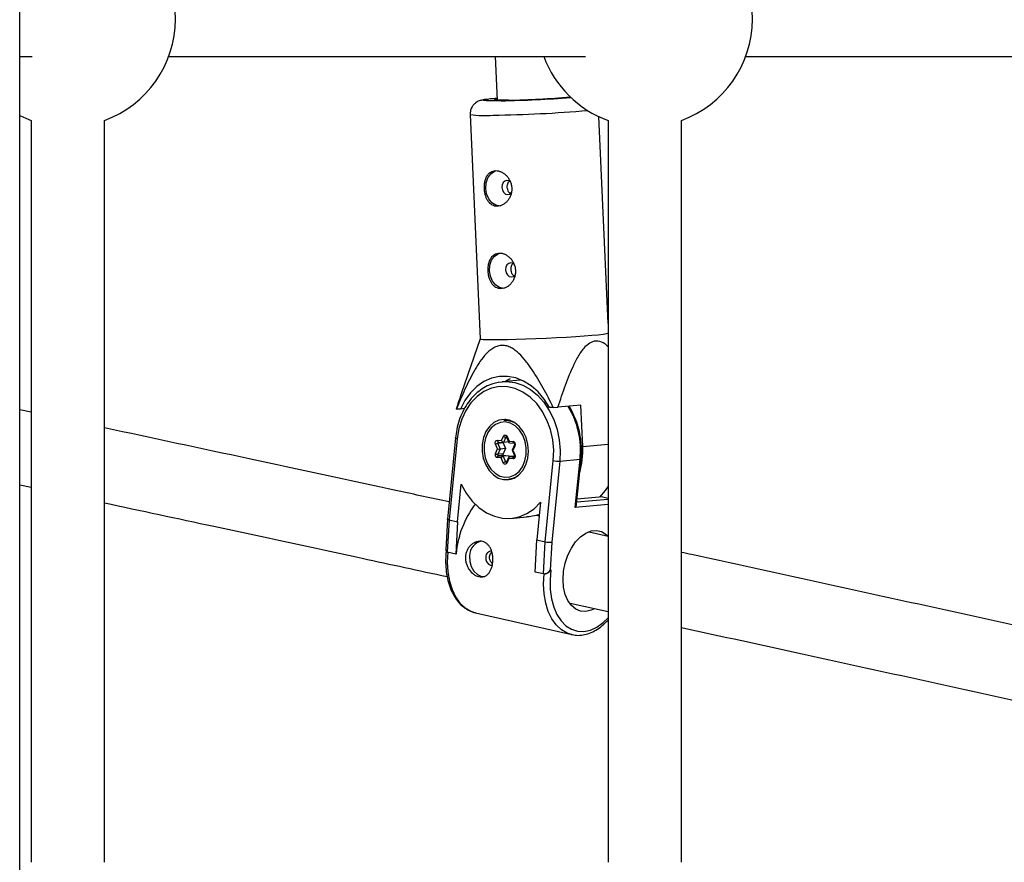
# Model space of a CAD drawing. Units: millimetres. Extents: x -4018 to 4012, y -2150 to 4150.
# Drawn here: x -924 to -709, y 246 to 430 of the extents above; entities that cross this region are included whole.
import ezdxf

# ---------------------------------------------------------------- set-up
doc = ezdxf.new("R2010")
doc.units = ezdxf.units.MM

msp = doc.modelspace()

# ---------------------------------------------------------------- linework, layer by layer
at = {"color": 8, "linetype": 'Continuous', "lineweight": 25}
for p, q in [((-924.2, 69.85), (-924.2, 1930.15)), ((-924.2, 421.94), (-921.47, 421.94)), ((-891.66, 421.94), (-800.71, 421.94)), ((-820.45, 421.94), (-820.02, 412.4)), ((-765.73, 421.94), (-623.3, 421.94)), ((-825.88, 409.24), (-823.66, 360.32)), ((-795.78, 363.65), (-797.83, 408.82)), ((-921.71, 407.96), (-921.71, 246.13)), ((-905.71, 246.13), (-905.71, 407.96)), ((-795.78, 407.96), (-795.78, 246.13)), ((-779.78, 246.13), (-779.78, 407.96)), ((-823.66, 360.32), (-827.85, 348.31)), ((-819.7, 350.84), (-818.88, 350.95)), ((-814.97, 351.29), (-818.88, 350.95)), ((-921.71, 344.32), (-924.2, 344.85)), ((-828.01, 345.01), (-828.84, 345)), ((-827.12, 345.09), (-828.01, 345.01)), ((-807.73, 345.34), (-808.57, 345.32)), ((-807.73, 345.34), (-806.71, 345.39)), ((-801.73, 345.82), (-806.71, 345.39)), ((-801.32, 336.84), (-801.73, 345.82)), ((-817.73, 342.67), (-818.54, 342.6)), ((-818.54, 342.6), (-817.91, 342.6)), ((-829.09, 338.69), (-830.85, 320.96)), ((-828.74, 338.54), (-830.49, 320.8)), ((-819.94, 338.19), (-819.05, 338.11)), ((-818.67, 337.62), (-819.83, 337.52)), ((-819.83, 337.52), (-819.31, 336.28)), ((-819.72, 337.81), (-818.65, 337.72)), ((-819.05, 338.11), (-818.6, 339.08)), ((-818.67, 337.62), (-818.15, 336.38)), ((-818.08, 338.88), (-818.63, 337.72)), ((-817.47, 337.83), (-818.63, 337.72)), ((-817.92, 338.88), (-817.41, 337.69)), ((-817.8, 339.01), (-817.37, 337.98)), ((-817.37, 337.98), (-816.48, 337.91)), ((-817.32, 337.62), (-816.26, 337.53)), ((-816.26, 337.53), (-816.27, 337.54)), ((-820.37, 335.32), (-819.92, 336.29)), ((-819.92, 336.29), (-820.35, 337.32)), ((-819.31, 336.28), (-819.85, 335.13)), ((-818.15, 336.38), (-819.31, 336.28)), ((-818.15, 336.38), (-818.7, 335.23)), ((-816.2, 337.18), (-816.73, 336.05)), ((-816.73, 336.05), (-816.23, 334.86)), ((-816.09, 336.98), (-816.55, 336.02)), ((-816.55, 336.02), (-816.12, 334.99)), ((-819.1, 334.33), (-819.98, 334.4)), ((-818.7, 335.23), (-819.85, 335.13)), ((-818.57, 334.92), (-819.72, 334.82)), ((-819.72, 334.82), (-818.66, 334.73)), ((-818.66, 333.29), (-819.1, 334.33)), ((-817.5, 334.83), (-818.66, 334.73)), ((-818.66, 334.73), (-818.14, 333.49)), ((-818.57, 334.92), (-817.5, 334.83)), ((-817.44, 334.55), (-817.97, 333.42)), ((-817.41, 334.19), (-817.87, 333.23)), ((-817.5, 334.83), (-817.4, 334.6)), ((-816.52, 334.12), (-817.41, 334.19)), ((-816.2, 334.73), (-817.33, 334.63)), ((-817.33, 334.63), (-816.26, 334.54)), ((-809.48, 316.03), (-807.73, 333.77)), ((-806.32, 333.65), (-808.07, 315.95)), ((-806.32, 333.65), (-801.9, 334.04)), ((-802.94, 323.53), (-801.9, 334.04)), ((-802.65, 324.22), (-801.67, 334.11)), ((-817.42, 329.75), (-816.61, 329.82)), ((-924.2, 328.49), (-921.71, 327.96)), ((-828.67, 320.38), (-827.85, 328.59)), ((-810.5, 324.66), (-811.31, 316.45)), ((-796.91, 325.84), (-802.53, 325.35)), ((-796.91, 325.84), (-795.78, 325.59)), ((-830.85, 320.96), (-831.2, 314.3)), ((-830.49, 320.8), (-830.87, 313.79)), ((-830.49, 320.8), (-828.67, 320.38)), ((-828.67, 320.38), (-829.04, 313.38)), ((-816.97, 321.16), (-813.56, 321.46)), ((-810.79, 321.66), (-811.44, 321.81)), ((-795.78, 317.21), (-799.94, 318.12)), ((-799.72, 318.07), (-799.72, 318.12)), ((-811.68, 309.44), (-811.31, 316.45)), ((-811.31, 316.45), (-809.48, 316.03)), ((-809.85, 309.03), (-809.48, 316.03)), ((-808.07, 315.95), (-808.4, 309.89)), ((-829.04, 313.38), (-830.87, 313.79)), ((-829.04, 313.38), (-828.94, 313.39)), ((-808.4, 309.89), (-808.24, 309.9)), ((-809.85, 309.03), (-811.68, 309.44)), ((-809.65, 309.02), (-809.55, 309.02)), ((-804.06, 302.64), (-795.78, 300.84)), ((-824.73, 300.56), (-803.71, 295.8)), ((-803.71, 295.8), (-803.84, 295.83))]:
    msp.add_line(p, q, dxfattribs=at)
at = {"color": 1, "linetype": 'Continuous', "lineweight": 25}
for p, q in [((-817.92, 338.89), (-818.08, 338.88)), ((-801.32, 336.84), (-795.78, 337.32)), ((-817.93, 333.51), (-818.14, 333.49)), ((-802.59, 324.77), (-795.78, 325.37)), ((-795.78, 324.15), (-802.94, 323.53))]:
    msp.add_line(p, q, dxfattribs=at)
at = {"color": 8, "linetype": 'Continuous', "lineweight": 25, "flags": 128}
for points in [[(-817.54, 412.39), (-818.76, 412.38), (-819.69, 412.39), (-820.32, 412.42), (-820.6, 412.46), (-820.54, 412.53), (-820.12, 412.61), (-820.03, 412.62)], [(-924.2, 409.03), (-922.2, 408.15), (-921.71, 407.96)], [(-819.33, 389.28), (-820.26, 389.46), (-821.12, 390), (-821.82, 390.85), (-822.29, 391.93), (-822.49, 393.13), (-822.4, 394.33), (-822.02, 395.42), (-821.4, 396.3), (-820.59, 396.86), (-820.3, 396.97)], [(-817.84, 394.87), (-818.29, 394.75), (-818.66, 394.41), (-818.9, 393.9), (-818.96, 393.31), (-818.84, 392.72), (-818.56, 392.22), (-818.16, 391.89), (-817.7, 391.78), (-817.25, 391.9), (-816.91, 392.21)], [(-817.14, 394.6), (-817.38, 394.76), (-817.84, 394.87)], [(-818.51, 371.31), (-819.44, 371.49), (-820.3, 372.03), (-821, 372.88), (-821.47, 373.96), (-821.67, 375.16), (-821.58, 376.36), (-821.21, 377.45), (-820.59, 378.33), (-819.78, 378.89), (-819.49, 379)], [(-817.03, 376.9), (-817.47, 376.78), (-817.84, 376.44), (-818.08, 375.93), (-818.14, 375.34), (-818.03, 374.75), (-817.75, 374.25), (-817.35, 373.92), (-816.89, 373.81), (-816.44, 373.93), (-816.09, 374.24)], [(-816.33, 376.63), (-816.57, 376.79), (-817.03, 376.9)], [(-823.66, 360.32), (-823.5, 360.26), (-822.99, 360.2), (-822.13, 360.17), (-820.95, 360.15), (-819.48, 360.16), (-817.76, 360.19), (-815.82, 360.24), (-813.73, 360.3), (-811.53, 360.39), (-809.28, 360.48), (-807.04, 360.59), (-804.87, 360.71), (-802.83, 360.84), (-800.96, 360.97), (-799.32, 361.1), (-797.94, 361.22), (-796.87, 361.34), (-796.14, 361.45), (-795.78, 361.53)], [(-808.57, 345.32), (-809.71, 347.17), (-811.06, 348.77), (-812.57, 350.1), (-814.21, 351.12), (-815.94, 351.8), (-817.71, 352.13), (-819.49, 352.1), (-821.24, 351.71), (-822.9, 350.98), (-824.45, 349.91), (-825.83, 348.54), (-827.03, 346.89), (-828.01, 345.01)], [(-817.17, 351.61), (-817.45, 351.45), (-818.16, 351.02)], [(-807.73, 333.77), (-807.65, 336.04), (-807.86, 338.31), (-808.35, 340.52), (-809.12, 342.61), (-810.13, 344.52), (-811.36, 346.21), (-812.78, 347.62), (-814.35, 348.72), (-816.03, 349.48), (-817.76, 349.87), (-819.51, 349.89), (-821.23, 349.54), (-822.86, 348.82), (-824.36, 347.75), (-825.7, 346.37), (-826.83, 344.71), (-827.73, 342.81), (-828.38, 340.74), (-828.74, 338.54)], [(-823.26, 337.29), (-823.27, 335.77), (-823.01, 334.26), (-822.49, 332.85), (-821.75, 331.63), (-820.81, 330.65), (-819.74, 329.96), (-818.58, 329.61), (-817.41, 329.61), (-816.28, 329.96), (-815.25, 330.65), (-814.39, 331.63), (-813.73, 332.86), (-813.32, 334.27), (-813.17, 335.78), (-813.29, 337.3), (-813.68, 338.77), (-814.32, 340.09), (-815.17, 341.2), (-816.18, 342.04), (-817.3, 342.57), (-818.47, 342.74), (-819.63, 342.56), (-820.72, 342.04), (-821.67, 341.2), (-822.44, 340.08), (-822.97, 338.76), (-823.26, 337.29)], [(-818.17, 342.18), (-819.28, 342.1), (-820.33, 341.66), (-821.26, 340.91), (-822.02, 339.88), (-822.55, 338.64), (-822.83, 337.25), (-822.85, 335.79), (-822.6, 334.36), (-822.09, 333.03), (-821.36, 331.88), (-820.45, 330.99), (-819.41, 330.39), (-818.3, 330.12), (-817.19, 330.21), (-816.13, 330.64), (-815.2, 331.4), (-814.45, 332.43), (-813.92, 333.67), (-813.63, 335.06), (-813.62, 336.52), (-813.87, 337.95), (-814.37, 339.28), (-815.11, 340.42), (-816.02, 341.32), (-817.06, 341.92), (-818.17, 342.18)], [(-818.06, 342.72), (-818.16, 342.69), (-818.39, 342.61)], [(-817.91, 342.6), (-816.72, 342.32), (-816.39, 342.17)], [(-820.35, 337.32), (-820.4, 337.47), (-820.41, 337.62), (-820.39, 337.78), (-820.34, 337.92), (-820.27, 338.04), (-820.17, 338.12), (-820.06, 338.17), (-819.94, 338.19)], [(-818.6, 339.08), (-818.53, 339.2), (-818.43, 339.28), (-818.32, 339.33), (-818.2, 339.34), (-818.08, 339.32), (-817.97, 339.25), (-817.87, 339.14), (-817.8, 339.01)], [(-817.3, 337.62), (-817.34, 337.62), (-817.38, 337.64), (-817.41, 337.67), (-817.42, 337.72), (-817.43, 337.77), (-817.42, 337.84), (-817.4, 337.91), (-817.37, 337.98)], [(-817.87, 333.23), (-817.94, 333.11), (-818.04, 333.02), (-818.15, 332.97), (-818.27, 332.96), (-818.39, 332.99), (-818.5, 333.06), (-818.59, 333.16), (-818.66, 333.29)], [(-817.33, 334.63), (-817.37, 334.62), (-817.41, 334.59), (-817.44, 334.55), (-817.46, 334.49), (-817.46, 334.43), (-817.46, 334.35), (-817.44, 334.27), (-817.41, 334.19)], [(-816.12, 334.99), (-816.07, 334.84), (-816.06, 334.68), (-816.07, 334.53), (-816.12, 334.39), (-816.2, 334.27), (-816.29, 334.18), (-816.4, 334.13), (-816.52, 334.12)], [(-817.26, 329.76), (-817.11, 329.74), (-816.93, 329.71)], [(-827.85, 328.59), (-826.76, 326.64), (-825.46, 324.93), (-823.97, 323.49), (-822.33, 322.38), (-820.59, 321.6), (-818.79, 321.19), (-816.98, 321.16), (-815.2, 321.5), (-813.5, 322.21), (-811.92, 323.27), (-810.5, 324.66)], [(-795.78, 328.21), (-796.42, 327.22), (-797.62, 325.78)], [(-830.49, 320.8), (-830.63, 320.83), (-830.74, 320.87), (-830.81, 320.91), (-830.84, 320.95), (-830.85, 320.96)], [(-810.75, 322.03), (-810.78, 322.03), (-811.44, 321.81)], [(-800.64, 300.82), (-801.79, 300.9), (-802.85, 301.34), (-803.78, 302.12), (-804.55, 303.21), (-805.13, 304.56), (-805.48, 306.12), (-805.6, 307.83), (-805.48, 309.61), (-805.13, 311.4), (-804.56, 313.11), (-803.79, 314.69), (-802.86, 316.06), (-801.8, 317.16), (-800.66, 317.96), (-799.48, 318.42), (-798.31, 318.52), (-797.2, 318.26), (-796.2, 317.65), (-795.78, 317.25)], [(-825.99, 313), (-825.96, 311.78), (-825.65, 310.62), (-825.07, 309.62), (-824.3, 308.89), (-823.4, 308.49), (-822.68, 308.44)], [(-822.47, 312.74), (-822.44, 312.14), (-822.23, 311.59), (-821.88, 311.17), (-821.44, 310.95), (-821.16, 310.93)], [(-798.76, 301.44), (-799.46, 301.1), (-800.64, 300.82)]]:
    msp.add_lwpolyline(points, dxfattribs=at)
at = {"color": 1, "linetype": 'Continuous', "lineweight": 25, "flags": 128}
for points in [[(-819.08, 412.26), (-820.47, 412.24), (-821.59, 412.25), (-822.41, 412.27), (-822.88, 412.32), (-823.02, 412.38), (-822.79, 412.46), (-822.22, 412.55), (-821.88, 412.59)], [(-818.88, 350.95), (-817.93, 350.98), (-816.15, 350.76), (-814.41, 350.18), (-812.74, 349.26), (-811.19, 348.02), (-809.81, 346.48), (-808.61, 344.69), (-807.63, 342.7), (-806.9, 340.54), (-806.43, 338.28), (-806.24, 335.96), (-806.32, 333.65)], [(-828.74, 338.54), (-828.88, 338.57), (-828.98, 338.61), (-829.05, 338.64), (-829.09, 338.68), (-829.09, 338.69)], [(-819.94, 338.19), (-819.94, 338.11), (-819.92, 338.03), (-819.9, 337.97), (-819.87, 337.91), (-819.83, 337.86), (-819.79, 337.83), (-819.74, 337.81), (-819.72, 337.81)], [(-819.71, 337.81), (-819.73, 337.81), (-819.77, 337.79), (-819.8, 337.76), (-819.82, 337.72), (-819.84, 337.67), (-819.85, 337.62), (-819.84, 337.57), (-819.83, 337.52)], [(-817.8, 339.01), (-817.85, 338.98), (-817.89, 338.95), (-817.91, 338.92), (-817.92, 338.89), (-817.92, 338.88)], [(-816.27, 337.54), (-816.28, 337.54), (-816.33, 337.56), (-816.37, 337.59), (-816.41, 337.64), (-816.44, 337.69), (-816.47, 337.76), (-816.48, 337.83), (-816.48, 337.91)], [(-817.97, 333.42), (-817.97, 333.42), (-817.98, 333.39), (-817.97, 333.36), (-817.95, 333.32), (-817.91, 333.27), (-817.87, 333.23)], [(-816.23, 334.86), (-816.23, 334.87), (-816.22, 334.89), (-816.2, 334.92), (-816.16, 334.95), (-816.12, 334.99)], [(-801.67, 334.11), (-801.67, 334.1), (-801.71, 334.07), (-801.79, 334.05), (-801.9, 334.04)], [(-830.77, 313.8), (-830.88, 311.6), (-830.75, 309.46), (-830.4, 307.46), (-829.83, 305.63), (-829.06, 304.02), (-828.1, 302.68), (-826.98, 301.62), (-825.72, 300.89), (-824.73, 300.56)], [(-808.24, 309.9), (-808.44, 307.74), (-808.41, 305.63), (-808.14, 303.62), (-807.65, 301.78), (-806.95, 300.16), (-806.05, 298.79), (-804.98, 297.71), (-803.78, 296.96), (-802.46, 296.55), (-801.07, 296.49), (-799.64, 296.79), (-798.22, 297.44), (-796.84, 298.42), (-795.78, 299.44)], [(-803.84, 295.83), (-804.71, 296.12), (-805.97, 296.86), (-807.09, 297.91), (-808.05, 299.26), (-808.82, 300.87), (-809.39, 302.69), (-809.74, 304.7), (-809.86, 306.83), (-809.76, 309.04)]]:
    msp.add_lwpolyline(points, dxfattribs=at)
at = {"color": 8, "linetype": 'Continuous', "lineweight": 25}
for centre, radius, start, end in [((-913.71, 430.06), 23.5, 289.9028, 70.0972), ((-787.78, 430.06), 23.5, 289.9028, 70.0972), ((-787.78, 430.06), 23.5, 200.2143, 250.0972), ((-815.06, 351.2), 61.78, 94.6168, 96.3408), ((-823.78, 670.21), 258, 271.044, 274.415), ((-819.36, 570.61), 158.23, 270.6576, 275.5581), ((-828.74, 345.45), 0.466, 244.8185, 256.6704), ((-819.63, 336.21), 1.32, 98.6639, 123.2098), ((-818.52, 338.27), 0.558, 196.4184, 259.0344), ((-818.43, 337.72), 0.258, 178.2051, 202.4383), ((-818.06, 339.71), 0.834, 229.6679, 268.6508), ((-816.66, 337.29), 0.644, 331.319, 74.1485), ((-819.81, 335.02), 0.644, 151.319, 254.1485), ((-819.83, 335.96), 0.834, 229.6679, 268.6508), ((-819.57, 340.62), 4.34, 265.4333, 273.4992), ((-816.57, 336.43), 0.408, 246.564, 272.5744), ((-819.34, 335.96), 18.04, 344.4127, 2.792), ((-819.59, 334.45), 0.393, 109.2189, 187.2412), ((-819.66, 335.02), 0.215, 151.319, 254.1485), ((-818.46, 334.08), 0.683, 106.9447, 158.8543), ((-818.51, 335.12), 0.215, 151.319, 254.1485), ((-817.94, 332.19), 1.32, 98.6639, 123.2098), ((-816.13, 334.17), 0.393, 109.2189, 187.2412), ((-806.59, 338.99), 5.34, 257.6752, 272.809), ((-817.8, 333.75), 4.02, 275.4443, 307.0457), ((-807.78, 311.52), 21.25, 143.2441, 174.967), ((-804.11, 324.44), 1.48, 322.263, 351.7697), ((-822.75, 313.03), 3.24, 100.8641, 180.5087), ((-808.51, 320.48), 4.55, 257.7435, 275.5488), ((-830.75, 314.24), 0.46, 172.0861, 254.7747), ((-821.25, 312.79), 1.22, 86.9579, 182.2072), ((-809.86, 310.7), 1.68, 270.3167, 330.978)]:
    msp.add_arc(centre, radius, start, end, dxfattribs=at)
at = {"color": 1, "linetype": 'Continuous', "lineweight": 25}
for centre, radius, start, end in [((-822.74, 430.59), 21.58, 261.6287, 274.9722), ((-826.11, 718.09), 309.04, 270.9719, 274.802), ((-820.26, 335.99), 18.46, 353.9357, 31.3001), ((-817.95, 338.83), 0.143, 96.2424, 158.3879), ((-815.99, 337.16), 0.208, 177.2415, 240.6699), ((-817.99, 333.54), 0.158, 197.3118, 267.2927)]:
    msp.add_arc(centre, radius, start, end, dxfattribs=at)
at = {"color": 8, "linetype": 'Continuous', "lineweight": 25}
for points, knots in [([(-822.08, 412.58), (-822.31, 412.55), (-822.78, 412.5), (-823.22, 412.42), (-823.64, 412.31), (-824.07, 412.16), (-824.58, 411.88), (-825.11, 411.44), (-825.57, 410.79), (-825.87, 410.02), (-825.86, 409.49), (-825.85, 409.25)], [0, 0, 0, 0, 0.176591, 0.365035, 0.461909, 0.543353, 0.616868, 0.704995, 0.803884, 0.913136, 1, 1, 1, 1]), ([(-820.32, 397.01), (-820.52, 397.01), (-820.71, 396.98), (-821.07, 396.88), (-821.24, 396.8), (-821.56, 396.6), (-821.71, 396.48), (-821.98, 396.2), (-822.1, 396.03), (-822.31, 395.67), (-822.4, 395.48), (-822.56, 395.05), (-822.62, 394.83), (-822.72, 394.36), (-822.75, 394.12), (-822.78, 393.61), (-822.79, 393.36), (-822.76, 392.85), (-822.74, 392.59), (-822.66, 392.09), (-822.6, 391.85), (-822.46, 391.37), (-822.38, 391.15), (-822.19, 390.73), (-822.08, 390.53), (-821.83, 390.17), (-821.7, 390.01), (-821.4, 389.73), (-821.24, 389.61), (-820.91, 389.41), (-820.73, 389.34), (-820.36, 389.24), (-820.16, 389.22), (-819.77, 389.23), (-819.57, 389.26), (-819.17, 389.37), (-818.98, 389.44), (-818.59, 389.65), (-818.4, 389.77), (-818.05, 390.06), (-817.88, 390.23), (-817.58, 390.6), (-817.44, 390.8), (-817.2, 391.23), (-817.1, 391.45), (-816.93, 391.93), (-816.87, 392.18), (-816.8, 392.68), (-816.79, 392.94), (-816.81, 393.45), (-816.85, 393.71), (-816.96, 394.2), (-817.05, 394.45), (-817.25, 394.91), (-817.37, 395.13), (-817.65, 395.55), (-817.81, 395.74), (-818.15, 396.09), (-818.33, 396.25), (-818.71, 396.53), (-818.9, 396.64), (-819.31, 396.83), (-819.51, 396.9), (-819.92, 396.99), (-820.12, 397.02), (-820.32, 397.01)], [0, 0, 0, 0, 0.03125, 0.03125, 0.0625, 0.0625, 0.09375, 0.09375, 0.125, 0.125, 0.15625, 0.15625, 0.1875, 0.1875, 0.21875, 0.21875, 0.25, 0.25, 0.28125, 0.28125, 0.3125, 0.3125, 0.34375, 0.34375, 0.375, 0.375, 0.40625, 0.40625, 0.4375, 0.4375, 0.46875, 0.46875, 0.5, 0.5, 0.53125, 0.53125, 0.5625, 0.5625, 0.59375, 0.59375, 0.625, 0.625, 0.65625, 0.65625, 0.6875, 0.6875, 0.71875, 0.71875, 0.75, 0.75, 0.78125, 0.78125, 0.8125, 0.8125, 0.84375, 0.84375, 0.875, 0.875, 0.90625, 0.90625, 0.9375, 0.9375, 0.96875, 0.96875, 1, 1, 1, 1]), ([(-817.1, 392.03), (-817.14, 392.05), (-817.3, 392.12), (-817.51, 392.41), (-817.71, 392.86), (-817.8, 393.38), (-817.77, 393.91), (-817.62, 394.36), (-817.47, 394.64), (-817.36, 394.71), (-817.35, 394.71)], [0, 0, 0, 0, 0.048915, 0.205821, 0.364628, 0.522674, 0.678414, 0.833927, 0.99161, 1, 1, 1, 1]), ([(-819.5, 379.04), (-819.7, 379.04), (-819.89, 379.01), (-820.25, 378.91), (-820.43, 378.83), (-820.75, 378.63), (-820.89, 378.51), (-821.16, 378.23), (-821.28, 378.06), (-821.5, 377.7), (-821.59, 377.51), (-821.74, 377.08), (-821.8, 376.86), (-821.9, 376.39), (-821.93, 376.15), (-821.97, 375.64), (-821.97, 375.39), (-821.95, 374.88), (-821.92, 374.62), (-821.84, 374.12), (-821.79, 373.87), (-821.65, 373.4), (-821.56, 373.18), (-821.37, 372.75), (-821.26, 372.56), (-821.02, 372.2), (-820.88, 372.04), (-820.59, 371.76), (-820.43, 371.64), (-820.09, 371.44), (-819.91, 371.37), (-819.54, 371.27), (-819.35, 371.25), (-818.96, 371.26), (-818.76, 371.29), (-818.36, 371.39), (-818.16, 371.47), (-817.78, 371.68), (-817.59, 371.8), (-817.23, 372.09), (-817.07, 372.26), (-816.76, 372.63), (-816.62, 372.83), (-816.38, 373.26), (-816.28, 373.48), (-816.12, 373.96), (-816.06, 374.21), (-815.99, 374.71), (-815.97, 374.97), (-816, 375.48), (-816.03, 375.74), (-816.15, 376.23), (-816.23, 376.48), (-816.44, 376.94), (-816.56, 377.16), (-816.84, 377.58), (-816.99, 377.77), (-817.33, 378.12), (-817.51, 378.28), (-817.89, 378.56), (-818.09, 378.67), (-818.49, 378.86), (-818.7, 378.93), (-819.1, 379.02), (-819.31, 379.05), (-819.5, 379.04)], [0, 0, 0, 0, 0.03125, 0.03125, 0.0625, 0.0625, 0.09375, 0.09375, 0.125, 0.125, 0.15625, 0.15625, 0.1875, 0.1875, 0.21875, 0.21875, 0.25, 0.25, 0.28125, 0.28125, 0.3125, 0.3125, 0.34375, 0.34375, 0.375, 0.375, 0.40625, 0.40625, 0.4375, 0.4375, 0.46875, 0.46875, 0.5, 0.5, 0.53125, 0.53125, 0.5625, 0.5625, 0.59375, 0.59375, 0.625, 0.625, 0.65625, 0.65625, 0.6875, 0.6875, 0.71875, 0.71875, 0.75, 0.75, 0.78125, 0.78125, 0.8125, 0.8125, 0.84375, 0.84375, 0.875, 0.875, 0.90625, 0.90625, 0.9375, 0.9375, 0.96875, 0.96875, 1, 1, 1, 1]), ([(-816.29, 374.06), (-816.32, 374.08), (-816.48, 374.15), (-816.7, 374.44), (-816.9, 374.89), (-816.98, 375.41), (-816.95, 375.94), (-816.81, 376.39), (-816.66, 376.67), (-816.54, 376.74), (-816.53, 376.74)], [0, 0, 0, 0, 0.048915, 0.205821, 0.364628, 0.522674, 0.678414, 0.833927, 0.99161, 1, 1, 1, 1]), ([(-807.73, 345.34), (-808.44, 346.77), (-809.17, 348.18), (-810.32, 350.26), (-810.71, 350.94), (-811.52, 352.28), (-811.93, 352.94), (-812.8, 354.23), (-813.26, 354.86), (-814.21, 356.05), (-814.7, 356.61), (-815.5, 357.36), (-815.77, 357.59), (-816.34, 358.02), (-816.64, 358.22), (-817.26, 358.54), (-817.57, 358.67), (-818.05, 358.81), (-818.22, 358.84), (-818.54, 358.89), (-818.71, 358.9), (-819.19, 358.9), (-819.51, 358.85), (-820.15, 358.66), (-820.45, 358.53), (-821.04, 358.2), (-821.32, 358), (-821.86, 357.56), (-822.12, 357.31), (-822.86, 356.53), (-823.31, 355.96), (-823.95, 355.04), (-824.16, 354.72), (-824.56, 354.08), (-824.75, 353.75), (-825.32, 352.76), (-825.68, 352.09), (-826.37, 350.72), (-826.7, 350.02), (-827.66, 347.9), (-828.26, 346.46), (-828.84, 345)], [0, 0, 0, 0, 0.125, 0.125, 0.1875, 0.1875, 0.25, 0.25, 0.3125, 0.3125, 0.375, 0.375, 0.40625, 0.40625, 0.4375, 0.4375, 0.46875, 0.46875, 0.484375, 0.484375, 0.5, 0.5, 0.53125, 0.53125, 0.5625, 0.5625, 0.59375, 0.59375, 0.625, 0.625, 0.6875, 0.6875, 0.71875, 0.71875, 0.75, 0.75, 0.8125, 0.8125, 0.875, 0.875, 1, 1, 1, 1]), ([(-806.71, 345.39), (-806.18, 347), (-805.12, 350.25), (-803.53, 354.18), (-801.95, 357.13), (-800.6, 358.92), (-799.1, 359.91), (-797.58, 359.93), (-796.46, 359.33), (-795.9, 358.74), (-795.78, 358.62)], [0, 0, 0, 0, 0.222408, 0.44621, 0.56758, 0.692549, 0.782079, 0.872254, 0.973487, 1, 1, 1, 1]), ([(-819.74, 350.81), (-820.15, 350.72), (-821.12, 350.53), (-822.56, 349.88), (-824.04, 348.91), (-825.38, 347.66), (-826.55, 346.16), (-827.54, 344.46), (-828.31, 342.57), (-828.84, 340.63), (-829.01, 339.31), (-829.09, 338.69)], [0, 0, 0, 0, 0.084847, 0.199479, 0.314444, 0.430001, 0.546202, 0.662941, 0.780048, 0.89737, 1, 1, 1, 1]), ([(-827.83, 348.31), (-827.94, 348.01), (-828.33, 346.94), (-828.68, 345.83), (-828.93, 345.03)], [0, 0, 0, 0, 0.281167, 1, 1, 1, 1]), ([(-801.67, 334.11), (-801.64, 334.5), (-801.55, 335.59), (-801.6, 337.43), (-801.89, 339.58), (-802.42, 341.68), (-803.2, 343.64), (-803.84, 344.96), (-804.26, 345.55), (-804.29, 345.6)], [0, 0, 0, 0, 0.0949133, 0.2727265, 0.4506917, 0.628746, 0.806909, 0.9851885, 1, 1, 1, 1]), ([(-830.47, 324.73), (-834.22, 325.54), (-848.7, 328.67), (-873.76, 334.06), (-895.17, 338.65), (-905.71, 340.91)], [0, 0, 0, 0, 0.150783, 0.582049, 1, 1, 1, 1]), ([(-817.97, 338.97), (-817.97, 338.97), (-817.98, 338.97), (-817.95, 338.95), (-817.93, 338.91), (-817.92, 338.89), (-817.92, 338.88)], [0, 0, 0, 0, 0.313712, 0.624495, 0.898171, 1, 1, 1, 1]), ([(-816.26, 337.54), (-816.26, 337.54), (-816.27, 337.54), (-816.25, 337.53), (-816.22, 337.49), (-816.19, 337.43), (-816.17, 337.36), (-816.17, 337.29), (-816.18, 337.22), (-816.19, 337.19), (-816.2, 337.18)], [0, 0, 0, 0, 0.075278, 0.236614, 0.365716, 0.49704, 0.624394, 0.752525, 0.881459, 1, 1, 1, 1]), ([(-817.97, 333.42), (-817.98, 333.41), (-817.99, 333.38), (-818, 333.38), (-818, 333.38), (-818, 333.38)], [0, 0, 0, 0, 0.445798, 0.933642, 1, 1, 1, 1]), ([(-816.23, 334.86), (-816.22, 334.83), (-816.21, 334.79), (-816.2, 334.72), (-816.2, 334.65), (-816.22, 334.59), (-816.24, 334.55), (-816.26, 334.54), (-816.26, 334.54), (-816.26, 334.54)], [0, 0, 0, 0, 0.143972, 0.291339, 0.440073, 0.589402, 0.742452, 0.912215, 1, 1, 1, 1]), ([(-905.71, 324.54), (-897.74, 322.84), (-878.89, 318.8), (-853.96, 313.44), (-837.07, 309.78), (-830.9, 308.45)], [0, 0, 0, 0, 0.317482, 0.750739, 1, 1, 1, 1]), ([(-811.44, 321.81), (-811.99, 321.68), (-812.72, 321.5), (-813.39, 321.51), (-813.56, 321.51)], [0, 0, 0, 0, 0.739475, 1, 1, 1, 1]), ([(-820.95, 311.57), (-820.98, 311.32), (-821.02, 311.07), (-821.12, 310.6), (-821.19, 310.37), (-821.36, 309.94), (-821.45, 309.75), (-821.67, 309.38), (-821.79, 309.22), (-822.05, 308.93), (-822.19, 308.81), (-822.5, 308.6), (-822.66, 308.53), (-823.01, 308.42), (-823.19, 308.39), (-823.57, 308.38), (-823.76, 308.4), (-824.15, 308.49), (-824.35, 308.56), (-824.74, 308.74), (-824.93, 308.85), (-825.49, 309.26), (-825.83, 309.61), (-826.26, 310.23), (-826.38, 310.45), (-826.6, 310.91), (-826.69, 311.15), (-826.82, 311.65), (-826.87, 311.9), (-826.91, 312.41), (-826.91, 312.67), (-826.86, 313.17), (-826.82, 313.42), (-826.67, 313.9), (-826.58, 314.13), (-826.35, 314.56), (-826.22, 314.76), (-825.92, 315.13), (-825.76, 315.3), (-825.41, 315.6), (-825.21, 315.73), (-824.83, 315.93), (-824.62, 316.01), (-824.21, 316.13), (-824, 316.16), (-823.6, 316.18), (-823.39, 316.16), (-823, 316.07), (-822.81, 316), (-822.46, 315.81), (-822.29, 315.69), (-821.98, 315.42), (-821.84, 315.26), (-821.59, 314.9), (-821.48, 314.71), (-821.29, 314.29), (-821.2, 314.07), (-821.07, 313.6), (-821.02, 313.35), (-820.95, 312.86), (-820.93, 312.6), (-820.92, 312.08), (-820.93, 311.83), (-820.95, 311.57)], [0, 0, 0, 0, 0.03125, 0.03125, 0.0625, 0.0625, 0.09375, 0.09375, 0.125, 0.125, 0.15625, 0.15625, 0.1875, 0.1875, 0.21875, 0.21875, 0.25, 0.25, 0.28125, 0.28125, 0.3125, 0.3125, 0.375, 0.375, 0.40625, 0.40625, 0.4375, 0.4375, 0.46875, 0.46875, 0.5, 0.5, 0.53125, 0.53125, 0.5625, 0.5625, 0.59375, 0.59375, 0.625, 0.625, 0.65625, 0.65625, 0.6875, 0.6875, 0.71875, 0.71875, 0.75, 0.75, 0.78125, 0.78125, 0.8125, 0.8125, 0.84375, 0.84375, 0.875, 0.875, 0.90625, 0.90625, 0.9375, 0.9375, 0.96875, 0.96875, 1, 1, 1, 1]), ([(-831.12, 313.97), (-831.17, 313.33), (-831.27, 311.99), (-831.17, 310), (-830.87, 308.05), (-830.36, 306.23), (-829.64, 304.6), (-828.74, 303.18), (-827.65, 302.02), (-826.42, 301.17), (-825.4, 300.69), (-824.77, 300.6), (-824.62, 300.58)], [0, 0, 0, 0, 0.09936, 0.208124, 0.317123, 0.4264, 0.535916, 0.645353, 0.754105, 0.861386, 0.966713, 1, 1, 1, 1]), ([(-821.64, 312.82), (-821.61, 312.98), (-821.54, 313.31), (-821.34, 313.65), (-821.18, 313.77), (-821.15, 313.79)], [0, 0, 0, 0, 0.431067, 0.861984, 1, 1, 1, 1]), ([(-821.01, 311.3), (-821.09, 311.36), (-821.29, 311.52), (-821.52, 311.93), (-821.65, 312.39), (-821.64, 312.69), (-821.64, 312.82)], [0, 0, 0, 0, 0.196599, 0.491225, 0.787891, 1, 1, 1, 1]), ([(-614.12, 277.21), (-616.28, 277.69), (-628.7, 280.47), (-651.54, 285.55), (-682.72, 292.45), (-714.11, 299.37), (-745.72, 306.3), (-767.62, 311.09), (-779.03, 313.57), (-779.78, 313.73)], [0, 0, 0, 0, 0.039771, 0.22916, 0.418549, 0.607938, 0.797325, 0.986712, 1, 1, 1, 1]), ([(-808.24, 309.9), (-808.24, 309.9), (-808.33, 309.78), (-808.54, 309.54), (-808.91, 309.25), (-809.25, 309.09), (-809.47, 309.02), (-809.55, 309.03), (-809.55, 309.03)], [0, 0, 0, 0, 0.003757, 0.301053, 0.609426, 0.829267, 0.986064, 1, 1, 1, 1]), ([(-803.85, 295.85), (-803.46, 295.77), (-802.61, 295.59), (-801.24, 295.68), (-799.81, 296.06), (-798.4, 296.75), (-797.03, 297.7), (-796.2, 298.55), (-795.78, 298.97)], [0, 0, 0, 0, 0.144211, 0.312608, 0.481896, 0.653628, 0.828025, 1, 1, 1, 1]), ([(-779.78, 297.36), (-770.98, 295.44), (-751.57, 291.21), (-721.78, 284.68), (-690.38, 277.76), (-659.2, 270.86), (-633.79, 265.21), (-618.83, 261.87), (-614.12, 260.82)], [0, 0, 0, 0, 0.156802, 0.345927, 0.535051, 0.724174, 0.913296, 1, 1, 1, 1])]:
    msp.add_open_spline(points, degree=3, knots=knots, dxfattribs=at)

doc.saveas('drawing.dxf')
